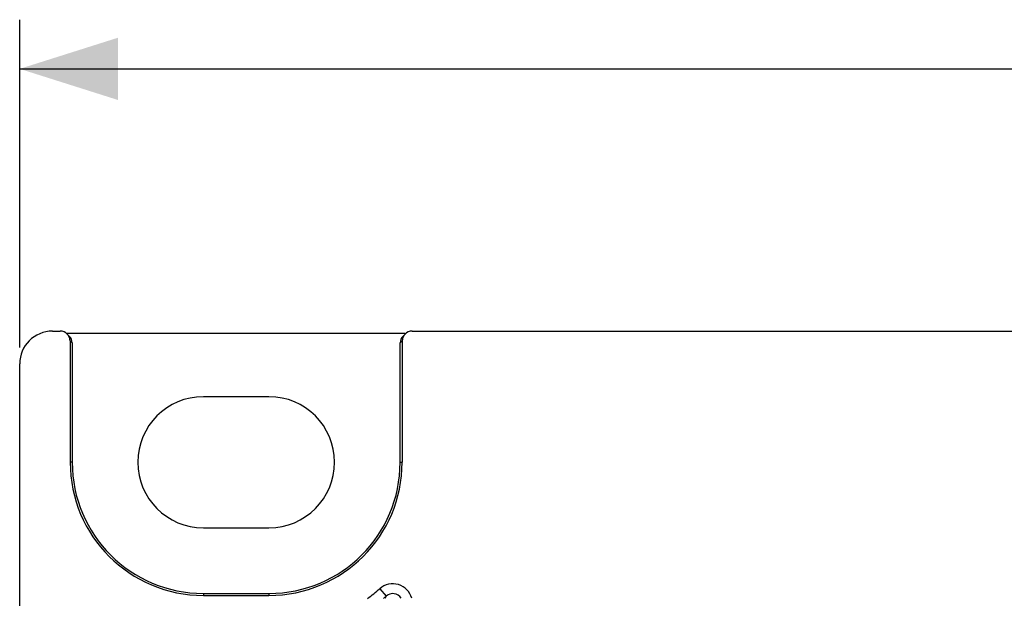
# Model space of a CAD drawing. Units: millimetres. Extents: x -143 to 63, y -55 to 67.
# Drawn here: x -54 to -24, y 47 to 64 of the extents above; entities that cross this region are included whole.
import ezdxf

# ---------------------------------------------------------------- set-up
doc = ezdxf.new("R2010")
doc.units = ezdxf.units.MM
doc.header["$LTSCALE"] = 16.335
doc.layers.get('0').update_dxf_attribs({"linetype": 'CONTINUOUS'})
doc.layers.add('DRAFT', color=7, linetype='CONTINUOUS')
doc.layers.add('RACCORDO', color=7, linetype='CONTINUOUS')
doc.styles.get("Standard").update_dxf_attribs({"font": 'txt', "width": 0.8})
doc.dimstyles.new('DIMSTYLE_1', dxfattribs={"dimtxt": 3, "dimasz": 3, "dimexe": 1.5, "dimexo": 0.5, "dimgap": 0.75, "dimtad": 1, "dimtxsty": 'STANDARD', "dimblk": '_FILLED', "dimblk1": '_FILLED', "dimblk2": '_FILLED', "dimcen": 0.09, "dimazin": 2, "dimtfac": 1, "dimtofl": 0, "dimtmove": 0, "dimatfit": 3, "dimldrblk": '_FILLED', "dimfxl": 1, "dimtolj": 1, "dimarcsym": 0})

# ---------------------------------------------------------------- blocks, each defined once
blk = doc.blocks.new('_FILLED')
at = {"color": 0, "linetype": 'BYBLOCK'}
blk.add_solid([(0, 0), (-1, 0.317), (-1, -0.317)], dxfattribs=at)
blk = doc.blocks.new('*D1')
at = {"color": 7, "linetype": 'CONTINUOUS'}
for p, q in [((-53.85, 54.4), (-53.85, 64.4)), ((53.85, 54.4), (53.85, 64.4)), ((-53.85, 62.9), (0, 62.9)), ((53.85, 62.9), (0, 62.9))]:
    blk.add_line(p, q, dxfattribs=at)
at = {"color": 7, "linetype": 'CONTINUOUS', "xscale": 3, "yscale": 3, "zscale": 3, "rotation": 180}
blk.add_blockref('_FILLED', (-53.85, 62.9), dxfattribs=at)
at = {"color": 7, "linetype": 'CONTINUOUS', "xscale": 3, "yscale": 3, "zscale": 3}
blk.add_blockref('_FILLED', (53.85, 62.9), dxfattribs=at)

msp = doc.modelspace()

# ---------------------------------------------------------------- linework, layer by layer
at = {"color": 7, "linetype": 'CONTINUOUS'}
for p, q in [((-52.85, 54.9), (-52.611, 54.9)), ((-52.399, 54.839), (-42.101, 54.839)), ((-41.889, 54.9), (52.85, 54.9)), ((-52.311, 54.6), (-52.311, 50.9)), ((-52.25, 54.539), (-52.25, 50.9)), ((-42.25, 50.9), (-42.25, 54.539)), ((-42.189, 54.6), (-42.189, 50.9)), ((-46.25, 52.9), (-48.25, 52.9)), ((-48.25, 48.9), (-46.25, 48.9))]:
    msp.add_line(p, q, dxfattribs=at)
at = {"color": 250, "linetype": 'CONTINUOUS'}
for p, q in [((-52.311, 54.6), (-52.25, 54.539)), ((-42.25, 54.539), (-42.189, 54.6)), ((-42.872, 47.044), (-42.674, 46.818))]:
    msp.add_line(p, q, dxfattribs=at)
at = {"color": 7, "linetype": 'CONTINUOUS'}
for centre, start, end in [((-48.25, 50.9), 90, 270), ((-46.25, 50.9), 270, 90)]:
    msp.add_arc(centre, 2, start, end, dxfattribs=at)
at = {"color": 250, "linetype": 'CONTINUOUS'}
for centre, radius, start, end in [((-42.476, 46.593), 0.6, 15.2182, 131.2448), ((-46.25, 50.9), 5.127, 305.9145, 311.219), ((-42.476, 46.593), 0.3, 31.5833, 131.3365), ((-46.25, 50.9), 5.427, 310.0879, 311.219), ((-53.952, 51.654), 12.271, 336.4425, 336.7891)]:
    msp.add_arc(centre, radius, start, end, dxfattribs=at)
at = {"color": 7, "linetype": 'CONTINUOUS'}
for centre, major_axis, start_param, end_param in [((-52.611, 54.6), (0.212, -0.212), 0.785246, 2.356347), ((-52.55, 54.539), (0.212, -0.212), 0.785246, 1.570796), ((-41.95, 54.539), (0.212, 0.212), -4.712389, -3.926839), ((-41.889, 54.6), (0.212, 0.212), 7.068431, 8.639532)]:
    msp.add_ellipse(centre, major_axis=major_axis, ratio=0.999695, start_param=start_param, end_param=end_param, dxfattribs=at)
at = {"layer": 'DRAFT', "color": 250, "linetype": 'CONTINUOUS'}
for p, q in [((-52.25, 50.9), (-52.311, 50.9)), ((-42.25, 50.9), (-42.189, 50.9)), ((-48.25, 46.9), (-48.25, 46.839)), ((-46.25, 46.9), (-46.25, 46.839))]:
    msp.add_line(p, q, dxfattribs=at)
at = {"layer": 'DRAFT', "color": 7, "linetype": 'CONTINUOUS'}
for p, q in [((-48.25, 46.9), (-46.25, 46.9)), ((-48.25, 46.839), (-46.25, 46.839))]:
    msp.add_line(p, q, dxfattribs=at)
for centre, radius, start, end in [((-48.25, 50.9), 4.061, 180, 270), ((-48.25, 50.9), 4, 180, 270), ((-46.25, 50.9), 4.061, 270, 360), ((-46.25, 50.9), 4, 270, 360)]:
    msp.add_arc(centre, radius, start, end, dxfattribs=at)
at = {"layer": 'RACCORDO', "color": 7, "linetype": 'CONTINUOUS'}
msp.add_line((-53.85, 35.9), (-53.85, 53.9), dxfattribs=at)
msp.add_ellipse((-52.85, 53.9), major_axis=(0.707, -0.707), ratio=0.999695, start_param=2.356347, end_param=3.926839, dxfattribs=at)

# ---------------------------------------------------------------- dimensions: what is measured, and where the dimension line sits
at = {"color": 7, "linetype": 'CONTINUOUS'}
dim = msp.add_linear_dim(base=(-53.85, 62.9), p1=(53.85, 53.9), p2=(-53.85, 53.9), angle=180, dimstyle='DIMSTYLE_1', dxfattribs=at)
dim.commit()
dim.dimension.update_dxf_attribs({"geometry": '*D1', "text_midpoint": (-5.25, 62.9), "dimtype": 160})

doc.saveas('drawing.dxf')
